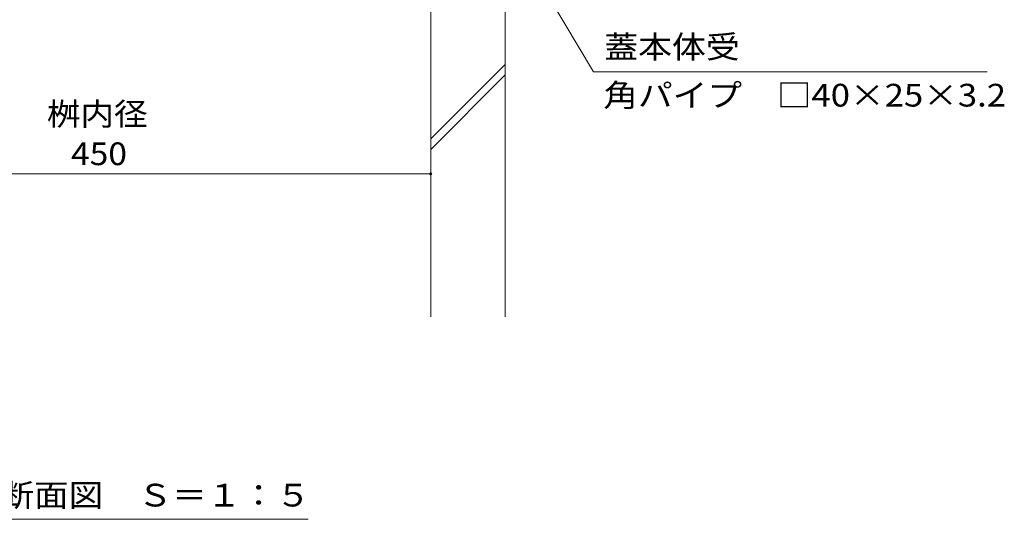
# Model space of a CAD drawing. Units: millimetres. Extents: x -1600 to 1958, y -1364 to 1333.
# Drawn here: x -943 to -282, y -1045 to -710 of the extents above; entities that cross this region are included whole.
import ezdxf

# ---------------------------------------------------------------- set-up
doc = ezdxf.new("R2010")
doc.units = ezdxf.units.MM
doc.header["$LTSCALE"] = 5
for name, color, linetype in [('E-4', 7, 'Continuous'), ('E-5', 7, 'Continuous'), ('E-E', 7, 'Continuous')]:
    doc.layers.add(name, color=color, linetype=linetype)
doc.styles.add('ＭＳ ゴシック', font='msgothic.ttc')

msp = doc.modelspace()

# ---------------------------------------------------------------- linework, layer by layer
at = {"layer": 'E-4', "color": 7, "linetype": 'Continuous', "lineweight": 9}
msp.add_line((-1117.24, -813.32), (-667.24, -813.32), dxfattribs=at)
at = {"layer": 'E-4', "color": 7, "linetype": 'Continuous', "lineweight": 9, "const_width": 1}
msp.add_lwpolyline([(-666.74, -813.32, 0.414214), (-667.24, -812.82, 0.414214), (-667.74, -813.32, 0.414214), (-667.24, -813.82, 0.414214)], format="xyb", close=True, dxfattribs=at)
at = {"layer": 'E-5', "color": 7, "linetype": 'Continuous', "lineweight": 9}
for p, q in [((-558, -744.98), (-679.46, -540.97)), ((-293.96, -744.98), (-558, -744.98)), ((-1034.99, -1045.08), (-749.49, -1045.08))]:
    msp.add_line(p, q, dxfattribs=at)
at = {"layer": 'E-E', "color": 2, "linetype": 'Continuous', "lineweight": 9}
for p, q in [((-667.24, -702.13), (-667.24, -909.37)), ((-617.24, -702.13), (-617.24, -909.37)), ((-667.24, -789.9), (-617.24, -739.9)), ((-667.24, -796.97), (-617.24, -746.97))]:
    msp.add_line(p, q, dxfattribs=at)

# ---------------------------------------------------------------- texts
at = {"layer": 'E-4', "color": 2, "linetype": 'Continuous', "lineweight": 9, "style": 'ＭＳ ゴシック', "width": 1.083333}
for s, p in [('桝内径', (-924.74, -780.81)), ('450', (-908.49, -807.5))]:
    msp.add_text(s, height=15.24, dxfattribs=at).set_placement(p)
at = {"layer": 'E-5', "color": 2, "linetype": 'Continuous', "lineweight": 9, "style": 'ＭＳ ゴシック'}
for s, width, p in [('蓋本体受', 1.09375, (-550.83, -735.77)), ('角パイプ\u3000□40×25×3.2', 1.119565, (-551.46, -768.2)), ('Ａ－Ａ断面図\u3000Ｓ＝１：５', 1.114583, (-1025.99, -1036.5))]:
    msp.add_text(s, height=15.24, dxfattribs=dict(at, width=width)).set_placement(p)

doc.saveas('drawing.dxf')
